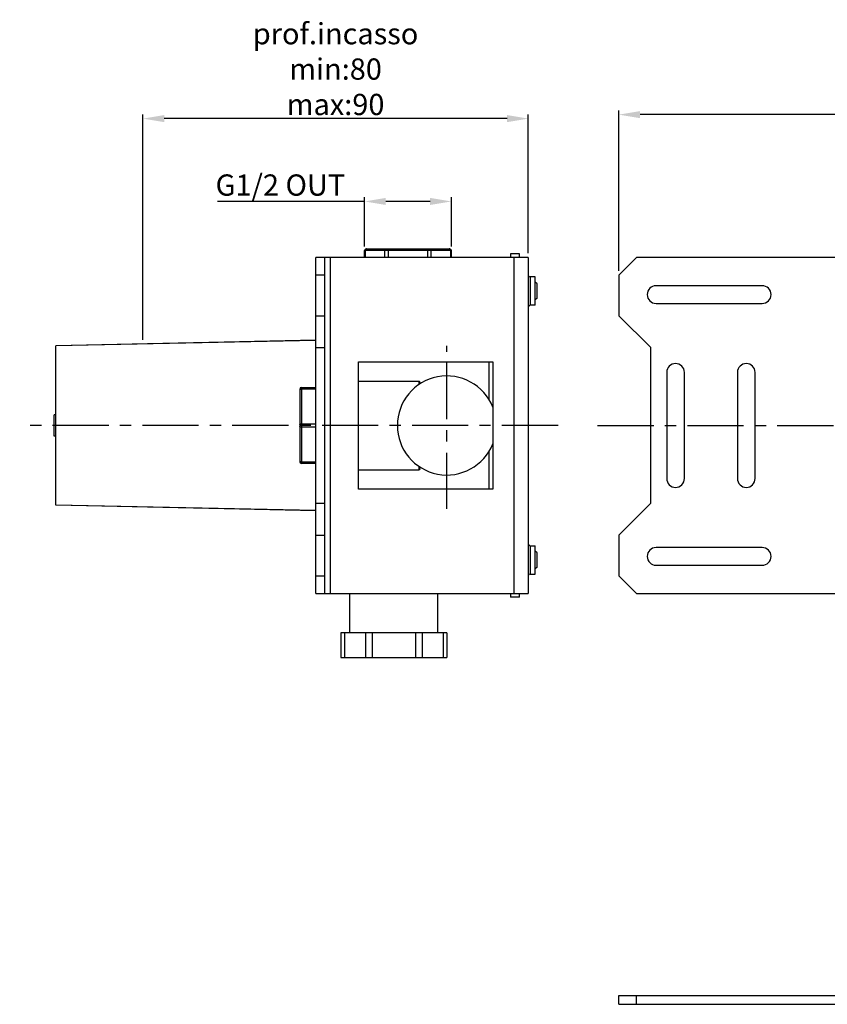
# Model space of a CAD drawing. Units: inches. Extents: x 1728 to 3616, y 279 to 786.
# Drawn here: x 1728 to 1956, y 424 to 702 of the extents above; entities that cross this region are included whole.
import ezdxf

# ---------------------------------------------------------------- set-up
doc = ezdxf.new("R2010")
doc.units = ezdxf.units.IN
doc.header["$MEASUREMENT"] = 0
doc.linetypes.add('CENTER', pattern=[50.8, 31.75, -6.35, 6.35, -6.35])
doc.layers.add('02___PRT_ALL_AXES', color=7, linetype='Continuous')
doc.dimstyles.new('3.5', dxfattribs={"dimtxt": 3.5, "dimasz": 3.5, "dimexe": 1.2, "dimexo": 1.2, "dimgap": 1, "dimtad": 1, "dimdec": 1, "dimdsep": 46, "dimtxsty": 'Standard', "dimcen": 0, "dimadec": 0, "dimazin": 0, "dimtfac": 1, "dimtdec": 1, "dimtofl": 0, "dimtmove": 0, "dimatfit": 3, "dimfxl": 0, "dimtolj": 1, "dimarcsym": 0})

# ---------------------------------------------------------------- blocks, each defined once
blk = doc.blocks.new('*D12')
at = {"color": 0, "lineweight": -2, "transparency": 16777216}
for p, q in [((1897.06, 631.26), (1897.06, 676.61)), ((2310.06, 631.26), (2310.06, 676.61)), ((2304.06, 675.41), (1903.06, 675.41))]:
    blk.add_line(p, q, dxfattribs=at)
at = {"color": 0, "transparency": 16777216}
for points in [[(1903.06, 676.41), (1903.06, 674.41), (1897.06, 675.41)], [(2304.06, 676.41), (2304.06, 674.41), (2310.06, 675.41)]]:
    blk.add_solid(points, dxfattribs=at)
at = {"layer": 'Defpoints', "color": 0, "transparency": 16777216}
for p in [(1897.06, 675.41), (1897.06, 630.06), (2310.06, 630.06)]:
    blk.add_point(p, dxfattribs=at)
at = {"color": 0, "transparency": 16777216, "insert": (2103.56, 679.41), "char_height": 6, "attachment_point": 5}
blk.add_mtext('\\A1;413', dxfattribs=at)
blk = doc.blocks.new('*D19')
at = {"color": 0, "lineweight": -2, "transparency": 16777216}
for p, q in [((1825.17, 638.17), (1825.17, 652.08)), ((1849.69, 638.17), (1849.69, 652.08)), ((1825.17, 650.88), (1783.57, 650.88)), ((1843.69, 650.88), (1831.17, 650.88))]:
    blk.add_line(p, q, dxfattribs=at)
at = {"color": 0, "transparency": 16777216}
for points in [[(1831.17, 651.88), (1831.17, 649.88), (1825.17, 650.88)], [(1843.69, 651.88), (1843.69, 649.88), (1849.69, 650.88)]]:
    blk.add_solid(points, dxfattribs=at)
at = {"layer": 'Defpoints', "color": 0, "transparency": 16777216}
for p in [(1849.69, 650.88), (1825.17, 636.97), (1849.69, 636.97)]:
    blk.add_point(p, dxfattribs=at)
at = {"color": 0, "transparency": 16777216, "insert": (1801.37, 655.51), "char_height": 6, "attachment_point": 5}
blk.add_mtext('\\A1;G1/2 OUT', dxfattribs=at)
blk = doc.blocks.new('*D20')
at = {"color": 0, "lineweight": -2, "transparency": 16777216}
for p, q in [((1762.52, 611.8), (1762.52, 675.49)), ((1865.43, 674.29), (1768.52, 674.29)), ((1871.43, 636.26), (1871.43, 675.49))]:
    blk.add_line(p, q, dxfattribs=at)
at = {"color": 0, "transparency": 16777216}
for points in [[(1768.52, 675.29), (1768.52, 673.29), (1762.52, 674.29)], [(1865.43, 675.29), (1865.43, 673.29), (1871.43, 674.29)]]:
    blk.add_solid(points, dxfattribs=at)
at = {"layer": 'Defpoints', "color": 0, "transparency": 16777216}
for p in [(1762.52, 674.29), (1871.43, 635.06), (1762.52, 610.6)]:
    blk.add_point(p, dxfattribs=at)
at = {"color": 0, "transparency": 16777216, "insert": (1816.97, 688.29), "char_height": 6, "attachment_point": 5}
blk.add_mtext('\\A1;prof.incasso\\Pmin:80\\Pmax:90', dxfattribs=at)

msp = doc.modelspace()

# ---------------------------------------------------------------- linework, layer by layer
at = {"color": 7, "linetype": 'Continuous'}
for p, q in [((1825.67, 637.47), (1849.19, 637.47)), ((1831.8, 637.47), (1831.8, 635.06)), ((1843.06, 635.06), (1843.06, 637.47)), ((1811.43, 540.06), (1811.43, 635.06)), ((1871.43, 635.06), (1811.43, 635.06)), ((1813.93, 540.06), (1813.93, 635.06)), ((1815.43, 635.06), (1815.43, 540.06)), ((1825.17, 635.06), (1825.17, 636.97)), ((1849.69, 636.97), (1825.17, 636.97)), ((1825.3, 636.97), (1825.3, 635.06)), ((1830.93, 635.06), (1830.93, 636.97)), ((1843.92, 636.97), (1843.92, 635.06)), ((1849.55, 635.06), (1849.55, 636.97)), ((1849.69, 635.06), (1849.69, 636.97)), ((1868.93, 636.06), (1866.43, 636.06)), ((1866.43, 636.06), (1866.43, 635.06)), ((1867.43, 540.06), (1867.43, 635.06)), ((1868.93, 635.06), (1868.93, 636.06)), ((1871.43, 635.06), (1871.43, 540.06)), ((1897.06, 630.06), (1902.06, 635.06)), ((1972.06, 635.06), (1902.06, 635.06)), ((1813.93, 630.06), (1811.43, 630.06)), ((1873.43, 629.56), (1871.93, 629.56)), ((1871.93, 629.56), (1871.93, 621.56)), ((1873.43, 621.56), (1873.43, 629.56)), ((1897.06, 630.06), (1897.06, 618.56)), ((1873.93, 627.56), (1873.43, 628.06)), ((1873.93, 623.56), (1873.93, 627.56)), ((1937.56, 627.06), (1907.56, 627.06)), ((1873.93, 623.56), (1873.43, 623.06)), ((1873.43, 621.56), (1871.93, 621.56)), ((1907.56, 622.06), (1937.56, 622.06)), ((1811.43, 618.56), (1813.93, 618.56)), ((1906.06, 609.56), (1897.06, 618.56)), ((1811.43, 609.56), (1813.93, 609.56)), ((1906.06, 565.56), (1906.06, 609.56)), ((1823.43, 569.56), (1823.43, 605.56)), ((1823.43, 605.56), (1861.43, 605.56)), ((1860.43, 594.75), (1860.43, 605.56)), ((1861.43, 605.56), (1861.43, 569.56)), ((1910.56, 602.56), (1910.56, 572.56)), ((1915.56, 572.56), (1915.56, 602.56)), ((1930.56, 602.56), (1930.56, 572.56)), ((1935.56, 572.56), (1935.56, 602.56)), ((1807.33, 598.31), (1807.33, 576.81)), ((1807.33, 598.31), (1811.43, 598.31)), ((1823.43, 600.06), (1840.63, 600.06)), ((1840.63, 599.15), (1840.63, 600.06)), ((1840.63, 600.06), (1840.83, 599.86)), ((1840.83, 599.27), (1840.83, 599.86)), ((1806.83, 597.81), (1806.83, 577.31)), ((1811.43, 597.81), (1807.33, 597.81)), ((1737.43, 584.56), (1737.43, 590.56)), ((1737.93, 590.56), (1737.43, 590.56)), ((1807.33, 588.06), (1811.43, 588.06)), ((1737.93, 584.56), (1737.43, 584.56)), ((1811.43, 587.06), (1807.33, 587.06)), ((1860.43, 569.56), (1860.43, 580.36)), ((1807.33, 577.31), (1811.43, 577.31)), ((1811.43, 576.81), (1807.33, 576.81)), ((1823.43, 575.06), (1840.63, 575.06)), ((1840.63, 575.06), (1840.63, 575.97)), ((1840.83, 575.26), (1840.63, 575.06)), ((1840.83, 575.26), (1840.83, 575.84)), ((1861.43, 569.56), (1823.43, 569.56)), ((1811.43, 565.56), (1813.93, 565.56)), ((1897.06, 556.56), (1906.06, 565.56)), ((1811.43, 556.56), (1813.93, 556.56)), ((1897.06, 556.56), (1897.06, 545.06)), ((1871.93, 553.56), (1873.43, 553.56)), ((1871.93, 553.56), (1871.93, 545.56)), ((1873.43, 545.56), (1873.43, 553.56)), ((1873.93, 551.56), (1873.43, 552.06)), ((1873.93, 547.56), (1873.93, 551.56)), ((1937.56, 553.06), (1907.56, 553.06)), ((1871.93, 545.56), (1873.43, 545.56)), ((1873.93, 547.56), (1873.43, 547.06)), ((1907.56, 548.06), (1937.56, 548.06)), ((1811.43, 545.06), (1813.93, 545.06)), ((1902.06, 540.06), (1897.06, 545.06)), ((1811.43, 540.06), (1871.43, 540.06)), ((1820.98, 528.95), (1820.98, 540.06)), ((1845.88, 528.95), (1845.88, 540.06)), ((1866.43, 540.06), (1866.43, 539.06)), ((1868.93, 539.06), (1868.93, 540.06)), ((1902.06, 540.06), (1972.06, 540.06)), ((1868.93, 539.06), (1866.43, 539.06)), ((1848.43, 528.95), (1818.43, 528.95)), ((1818.43, 528.95), (1818.43, 521.95)), ((1819.46, 528.95), (1819.46, 521.95)), ((1825.43, 528.95), (1825.43, 521.95)), ((1827.31, 528.95), (1827.31, 521.95)), ((1839.55, 528.95), (1839.55, 521.95)), ((1841.43, 528.95), (1841.43, 521.95)), ((1847.39, 528.95), (1847.39, 521.95)), ((1848.43, 528.95), (1848.43, 521.95)), ((1818.43, 521.95), (1848.43, 521.95)), ((1897.06, 423.97), (1897.06, 426.47)), ((1897.06, 426.47), (1963.56, 426.47)), ((1902.06, 423.97), (1902.06, 426.47)), ((1897.06, 423.97), (1963.56, 423.97))]:
    msp.add_line(p, q, dxfattribs=at)
at = {"linetype": 'CENTER', "ltscale": 0.5}
for p, q in [((1848.43, 563.97), (1848.43, 610.04)), ((1879.85, 587.56), (1727.68, 587.56)), ((1891.03, 587.56), (2314.6, 587.56))]:
    msp.add_line(p, q, dxfattribs=at)
at = {"color": 7, "linetype": 'Continuous'}
for centre, radius, start, end in [((1825.67, 636.97), 0.5, 90, 180), ((1825.74, 637.09), 0.377, 90.0407, 100.0716), ((1849.12, 637.09), 0.377, 79.9403, 89.9584), ((1849.19, 636.97), 0.5, 0, 90), ((1871.93, 630.06), 0.5, 202.5, 270), ((1907.56, 624.56), 2.5, 90, 270), ((1937.56, 624.56), 2.5, 270, 90), ((1871.93, 621.06), 0.5, 90, 180), ((1913.06, 602.56), 2.5, 0, 180), ((1933.06, 602.56), 2.5, 0, 180), ((1848.43, 587.56), 14, 21.7868, 338.2132), ((1807.33, 597.81), 0.5, 90, 180), ((1807.33, 577.31), 0.5, 180, 270), ((1913.06, 572.56), 2.5, 180, 0), ((1933.06, 572.56), 2.5, 180, 0), ((1871.93, 554.06), 0.5, 180, 270), ((1907.56, 550.56), 2.5, 90, 270), ((1937.56, 550.56), 2.5, 270, 90), ((1871.93, 545.06), 0.5, 90, 180)]:
    msp.add_arc(centre, radius, start, end, dxfattribs=at)
for points, knots in [([(1825.67, 637.46), (1825.62, 637.45), (1825.52, 637.41), (1825.4, 637.29), (1825.32, 637.14), (1825.3, 637.02), (1825.3, 636.97)], [0, 0, 0, 0, 0.23399, 0.47867, 0.735461, 1, 1, 1, 1]), ([(1830.93, 636.97), (1830.93, 637.02), (1830.95, 637.12), (1831.01, 637.26), (1831.11, 637.37), (1831.19, 637.42), (1831.23, 637.44)], [0, 0, 0, 0, 0.262246, 0.518432, 0.764495, 1, 1, 1, 1]), ([(1831.23, 637.44), (1831.24, 637.45), (1831.29, 637.46), (1831.33, 637.47), (1831.37, 637.47)], [0, 0, 0, 0, 0.252552, 1, 1, 1, 1]), ([(1843.49, 637.47), (1843.53, 637.47), (1843.57, 637.46), (1843.61, 637.45), (1843.63, 637.44)], [0, 0, 0, 0, 0.747448, 1, 1, 1, 1]), ([(1843.63, 637.44), (1843.67, 637.42), (1843.75, 637.37), (1843.85, 637.26), (1843.91, 637.12), (1843.92, 637.02), (1843.92, 636.97)], [0, 0, 0, 0, 0.235505, 0.481568, 0.737754, 1, 1, 1, 1]), ([(1849.55, 636.97), (1849.55, 637.02), (1849.54, 637.14), (1849.46, 637.29), (1849.34, 637.41), (1849.24, 637.45), (1849.19, 637.46)], [0, 0, 0, 0, 0.264463, 0.521167, 0.765887, 1, 1, 1, 1]), ([(1807.33, 597.81), (1807.26, 597.81), (1807.14, 597.79), (1807, 597.75), (1806.91, 597.7), (1806.87, 597.66), (1806.84, 597.61), (1806.83, 597.57), (1806.83, 597.56)], [0, 0, 0, 0, 0.318419, 0.60154, 0.722114, 0.82686, 0.917755, 1, 1, 1, 1]), ([(1806.83, 587.81), (1806.83, 587.82), (1806.84, 587.86), (1806.87, 587.91), (1806.91, 587.95), (1807, 588), (1807.14, 588.04), (1807.26, 588.06), (1807.33, 588.06)], [0, 0, 0, 0, 0.082246, 0.173124, 0.277832, 0.398379, 0.681496, 1, 1, 1, 1]), ([(1807.33, 587.06), (1807.26, 587.06), (1807.14, 587.07), (1807, 587.11), (1806.91, 587.16), (1806.87, 587.21), (1806.84, 587.25), (1806.83, 587.29), (1806.83, 587.31)], [0, 0, 0, 0, 0.318397, 0.601461, 0.722038, 0.82681, 0.917739, 1, 1, 1, 1]), ([(1806.83, 577.56), (1806.83, 577.54), (1806.84, 577.5), (1806.87, 577.46), (1806.91, 577.41), (1807, 577.36), (1807.14, 577.32), (1807.26, 577.31), (1807.33, 577.31)], [0, 0, 0, 0, 0.082246, 0.173124, 0.277832, 0.398379, 0.681496, 1, 1, 1, 1])]:
    msp.add_open_spline(points, degree=3, knots=knots, dxfattribs=at)
at = {"layer": '02___PRT_ALL_AXES', "color": 7, "linetype": 'Continuous'}
for p, q in [((1811.43, 611.68), (1737.93, 610.06)), ((1811.43, 611.6), (1737.93, 610.06)), ((1737.93, 565.06), (1737.93, 610.06)), ((1811.43, 563.52), (1737.93, 565.06)), ((1811.43, 563.43), (1737.93, 565.06))]:
    msp.add_line(p, q, dxfattribs=at)

# ---------------------------------------------------------------- dimensions: what is measured, and where the dimension line sits
dim = msp.add_linear_dim(base=(1762.52, 674.29), p1=(1871.43, 635.06), p2=(1762.52, 610.6), text='prof.incasso\\Pmin:80\\Pmax:90', dimstyle='3.5', override={"dimtxt": 6, "dimasz": 6})
dim.commit()
dim.dimension.update_dxf_attribs({"geometry": '*D20', "text_midpoint": (1816.97, 688.29)})
dim = msp.add_linear_dim(base=(1897.06, 675.41), p1=(2310.06, 630.06), p2=(1897.06, 630.06), dimstyle='3.5', override={"dimtxt": 6, "dimasz": 6})
dim.commit()
dim.dimension.update_dxf_attribs({"geometry": '*D12', "text_midpoint": (2103.56, 679.41)})
dim = msp.add_linear_dim(base=(1849.69, 650.88), p1=(1825.17, 636.97), p2=(1849.69, 636.97), text='G1/2 OUT', dimstyle='3.5', override={"dimtxt": 6, "dimasz": 6})
dim.commit()
dim.dimension.update_dxf_attribs({"geometry": '*D19', "text_midpoint": (1801.37, 650.88), "dimtype": 160})

doc.saveas('drawing.dxf')
